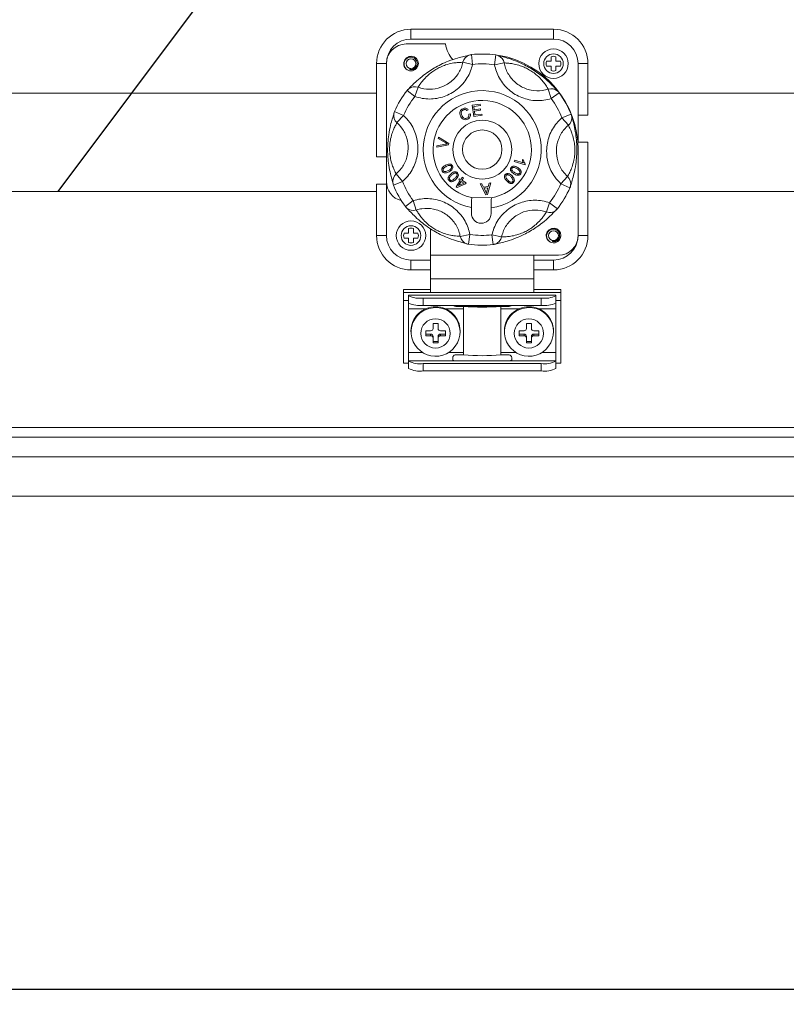
# Model space of a CAD drawing. Extents: x 912 to 1234, y -118 to 203.
# Drawn here: x 1018 to 1060, y -114 to -60 of the extents above; entities that cross this region are included whole.
import ezdxf

# ---------------------------------------------------------------- set-up
doc = ezdxf.new("R2010")
doc.units = 0
doc.header["$MEASUREMENT"] = 0
doc.linetypes.add('SLD-Continua', pattern=[0])
doc.layers.get('0').update_dxf_attribs({"linetype": 'CONTINUOUS'})
doc.layers.get('DEFPOINTS').update_dxf_attribs({"linetype": 'CONTINUOUS'})
doc.layers.add('COTES', color=2, linetype='CONTINUOUS')
doc.layers.add('DIBUJO_INTERIOR', color=4, linetype='CONTINUOUS')
doc.styles.add('ROMANS', font='arial.ttf')
doc.dimstyles.get("Standard").update_dxf_attribs({"dimtxt": 4.5, "dimasz": 5, "dimexe": 0.18, "dimexo": 0.0625, "dimgap": 1, "dimtad": 1, "dimdec": 1, "dimzin": 0, "dimdsep": 46, "dimtxsty": 'ROMANS', "dimcen": 1, "dimclrd": 256, "dimclre": 256, "dimclrt": 256, "dimadec": 0, "dimazin": 0, "dimtfac": 1, "dimtdec": 1, "dimtofl": 0, "dimtmove": 0, "dimatfit": 3, "dimfxl": 1, "dimtolj": 1, "dimtzin": 0, "dimarcsym": 0})

# ---------------------------------------------------------------- blocks, each defined once
blk = doc.blocks.new('*D55')
at = {"layer": 'COTES', "lineweight": -2}
for p, q in [((912.808, -96.513), (912.808, -113.836)), ((1083.136, -96.513), (1083.136, -113.836)), ((917.808, -113.656), (1078.136, -113.656))]:
    blk.add_line(p, q, dxfattribs=at)
at = {"layer": 'COTES'}
for points in [[(917.808, -112.822), (917.808, -114.489), (912.808, -113.656)], [(1078.136, -112.822), (1078.136, -114.489), (1083.136, -113.656)]]:
    blk.add_solid(points, dxfattribs=at)
at = {"layer": 'DEFPOINTS', "color": 0}
for p in [(912.808, -96.45), (1083.136, -96.45), (1083.136, -113.656)]:
    blk.add_point(p, dxfattribs=at)
at = {"layer": 'COTES', "insert": (997.972, -110.357), "char_height": 4.5, "attachment_point": 5, "style": 'ROMANS'}
blk.add_mtext('\\A1;630', dxfattribs=at)

msp = doc.modelspace()

# ---------------------------------------------------------------- linework, layer by layer
at = {"color": 0, "linetype": 'SLD-Continua', "lineweight": 15}
for p, q in [((1073.032, -82.785), (1007.962, -82.785)), ((1075.462, -83.325), (1002.022, -83.325)), ((1002.022, -84.405), (1075.462, -84.405)), ((1079.917, -86.565), (916.73, -86.565))]:
    msp.add_line(p, q, dxfattribs=at)
at = {"layer": 'DIBUJO_INTERIOR', "color": 0}
msp.add_line((1019.979, -69.825), (1059.312, -17.248), dxfattribs=at)
at = {"layer": 'DIBUJO_INTERIOR', "color": 0, "linetype": 'SLD-Continua', "lineweight": 15}
for p, q in [((1039.366, -60.904), (1047.196, -60.904)), ((1039.366, -60.904), (1039.366, -61.444)), ((1047.196, -60.904), (1047.196, -61.444)), ((1047.196, -61.444), (1039.366, -61.444)), ((1041.256, -61.714), (1039.096, -61.714)), ((1042.221, -62.719), (1042.747, -62.835)), ((1042.685, -62.298), (1042.747, -62.835)), ((1044.036, -62.319), (1043.958, -62.853)), ((1044.488, -62.753), (1043.958, -62.853)), ((1047.061, -62.659), (1046.815, -62.659)), ((1047.061, -62.412), (1047.061, -62.659)), ((1047.331, -62.659), (1047.331, -62.412)), ((1047.578, -62.659), (1047.331, -62.659)), ((1037.476, -62.794), (1038.016, -62.794)), ((1037.476, -67.924), (1037.476, -62.794)), ((1038.016, -62.794), (1038.016, -69.274)), ((1046.815, -62.929), (1047.061, -62.929)), ((1047.061, -62.929), (1047.061, -63.176)), ((1047.331, -63.176), (1047.331, -62.929)), ((1047.331, -62.929), (1047.578, -62.929)), ((1049.086, -62.794), (1048.546, -62.794)), ((1048.546, -65.629), (1048.546, -62.794)), ((1049.086, -62.794), (1049.086, -65.629)), ((1039.579, -64.6), (1039.155, -64.265)), ((1039.579, -64.6), (1039.757, -64.092)), ((1046.908, -64.2), (1047.071, -64.714)), ((1037.476, -64.425), (948.646, -64.425)), ((1047.504, -64.392), (1047.071, -64.714)), ((1066.62, -64.425), (1049.086, -64.425)), ((1038.957, -65.64), (1038.462, -65.425)), ((1042.507, -65.325), (1042.443, -65.377)), ((1042.726, -65.084), (1043.17, -65.023)), ((1042.81, -65.698), (1042.726, -65.084)), ((1043.18, -65.095), (1042.817, -65.145)), ((1042.817, -65.145), (1042.843, -65.333)), ((1042.843, -65.333), (1043.183, -65.287)), ((1043.192, -65.359), (1042.853, -65.405)), ((1042.853, -65.405), (1042.881, -65.615)), ((1043.17, -65.023), (1043.18, -65.095)), ((1043.183, -65.287), (1043.192, -65.359)), ((1038.957, -65.64), (1038.594, -66.037)), ((1042.544, -65.564), (1042.627, -65.546)), ((1043.269, -65.635), (1042.81, -65.698)), ((1042.881, -65.615), (1043.259, -65.563)), ((1043.259, -65.563), (1043.269, -65.635)), ((1048.162, -65.572), (1047.66, -65.772)), ((1048.012, -66.181), (1047.66, -65.772)), ((1048.546, -65.629), (1048.546, -67.114)), ((1049.086, -65.629), (1048.546, -65.629)), ((1040.859, -66.916), (1040.873, -66.834)), ((1041.276, -67.155), (1040.859, -66.916)), ((1040.873, -66.834), (1041.445, -67.174)), ((1041.431, -67.257), (1040.781, -67.393)), ((1040.781, -67.393), (1040.795, -67.306)), ((1040.795, -67.306), (1041.266, -67.22)), ((1041.445, -67.174), (1041.431, -67.257)), ((1048.546, -67.114), (1049.086, -67.114)), ((1048.546, -72.244), (1048.546, -67.519)), ((1049.086, -67.114), (1049.086, -72.244)), ((1038.016, -67.924), (1037.476, -67.924)), ((1045.043, -68.165), (1045.066, -68.093)), ((1045.633, -68.353), (1045.043, -68.165)), ((1045.066, -68.093), (1045.525, -68.239)), ((1045.484, -68.067), (1045.554, -68.09)), ((1045.647, -68.306), (1045.633, -68.353)), ((1038.902, -69.265), (1038.551, -68.857)), ((1041.848, -69.562), (1042.062, -69.224)), ((1041.992, -69.179), (1042.029, -69.12)), ((1042.062, -69.224), (1041.992, -69.179)), ((1042.029, -69.12), (1042.1, -69.165)), ((1042.1, -69.165), (1042.179, -69.04)), ((1042.243, -69.081), (1042.164, -69.206)), ((1042.164, -69.206), (1042.39, -69.349)), ((1042.179, -69.04), (1042.243, -69.081)), ((1047.969, -69), (1047.605, -69.398)), ((1037.476, -72.244), (1037.476, -69.409)), ((1037.476, -69.409), (1038.016, -69.409)), ((1038.016, -69.409), (1038.016, -69.274)), ((1038.016, -69.409), (1038.016, -72.244)), ((1038.902, -69.265), (1038.401, -69.465)), ((1041.9, -69.595), (1041.848, -69.562)), ((1042.353, -69.408), (1041.9, -69.595)), ((1042.127, -69.264), (1041.977, -69.5)), ((1041.977, -69.5), (1042.29, -69.368)), ((1042.29, -69.368), (1042.127, -69.264)), ((1042.39, -69.349), (1042.353, -69.408)), ((1043.17, -69.406), (1043.262, -69.397)), ((1043.479, -69.996), (1043.17, -69.406)), ((1043.262, -69.397), (1043.352, -69.577)), ((1043.352, -69.577), (1043.608, -69.552)), ((1043.591, -69.62), (1043.383, -69.64)), ((1043.383, -69.64), (1043.463, -69.804)), ((1043.541, -69.807), (1043.591, -69.62)), ((1043.744, -69.352), (1043.567, -69.988)), ((1043.608, -69.552), (1043.658, -69.36)), ((1043.658, -69.36), (1043.744, -69.352)), ((1048.1, -69.613), (1047.605, -69.398)), ((948.646, -69.825), (1037.476, -69.825)), ((1039.492, -70.324), (1039.058, -70.645)), ((1039.492, -70.324), (1039.655, -70.838)), ((1043.781, -70.172), (1042.701, -70.156)), ((1043.567, -69.988), (1043.479, -69.996)), ((1049.086, -69.825), (1066.62, -69.825)), ((1042.693, -70.705), (1042.688, -71.02)), ((1043.768, -71.037), (1043.773, -70.721)), ((1046.983, -70.438), (1046.805, -70.946)), ((1047.407, -70.772), (1046.983, -70.438)), ((1039.231, -71.862), (1039.231, -72.109)), ((1039.501, -72.109), (1039.501, -71.862)), ((1040.446, -71.875), (1040.446, -73.324)), ((1038.016, -72.244), (1037.476, -72.244)), ((1039.231, -72.109), (1038.985, -72.109)), ((1038.985, -72.379), (1039.231, -72.379)), ((1039.231, -72.379), (1039.231, -72.626)), ((1039.748, -72.109), (1039.501, -72.109)), ((1039.501, -72.626), (1039.501, -72.379)), ((1039.501, -72.379), (1039.748, -72.379)), ((1042.604, -72.185), (1042.075, -72.285)), ((1042.604, -72.185), (1042.527, -72.719)), ((1044.342, -72.319), (1043.816, -72.203)), ((1043.816, -72.203), (1043.877, -72.739)), ((1049.086, -72.244), (1048.546, -72.244)), ((1040.446, -73.324), (1046.116, -73.324)), ((1040.446, -73.324), (1040.446, -74.624)), ((1046.116, -73.324), (1047.466, -73.324)), ((1046.116, -73.324), (1046.116, -74.624)), ((1039.366, -73.594), (1039.366, -74.134)), ((1039.366, -73.594), (1040.446, -73.594)), ((1046.116, -73.594), (1047.196, -73.594)), ((1047.196, -74.134), (1047.196, -73.594)), ((1040.446, -74.134), (1039.366, -74.134)), ((1046.116, -74.624), (1040.446, -74.624)), ((1040.446, -74.624), (1040.446, -75.369)), ((1047.196, -74.134), (1046.116, -74.134)), ((1046.116, -74.624), (1046.116, -75.369)), ((1040.446, -75.214), (1038.961, -75.214)), ((1038.961, -75.214), (1038.961, -75.375)), ((1038.961, -75.375), (1038.961, -75.803)), ((1040.446, -75.375), (1038.961, -75.375)), ((1041.665, -75.517), (1039.231, -75.517)), ((1039.231, -75.517), (1039.231, -75.527)), ((1041.823, -75.527), (1039.231, -75.527)), ((1039.231, -75.527), (1039.231, -75.549)), ((1039.231, -75.949), (1039.231, -75.549)), ((1046.521, -75.678), (1040.041, -75.678)), ((1040.041, -75.678), (1040.041, -76.077)), ((1046.116, -75.369), (1040.446, -75.369)), ((1040.446, -75.369), (1040.446, -75.375)), ((1044.739, -75.527), (1041.823, -75.527)), ((1047.331, -75.527), (1044.739, -75.527)), ((1047.331, -75.517), (1044.896, -75.517)), ((1047.601, -75.214), (1046.116, -75.214)), ((1046.116, -75.369), (1046.116, -75.375)), ((1047.601, -75.375), (1046.116, -75.375)), ((1046.521, -76.077), (1046.521, -75.678)), ((1047.331, -75.517), (1047.331, -75.527)), ((1047.331, -75.527), (1047.331, -75.549)), ((1047.331, -75.549), (1047.331, -75.949)), ((1047.601, -75.214), (1047.601, -75.375)), ((1047.601, -75.375), (1047.601, -75.803)), ((1038.961, -75.803), (1038.961, -79.264)), ((1039.231, -75.803), (1038.961, -75.803)), ((1039.231, -76.263), (1039.231, -75.949)), ((1039.231, -78.662), (1039.231, -76.263)), ((1040.175, -76.263), (1039.231, -76.263)), ((1046.521, -76.077), (1040.041, -76.077)), ((1042.252, -76.263), (1041.258, -76.263)), ((1041.823, -76.077), (1041.823, -76.133)), ((1041.823, -76.133), (1044.739, -76.133)), ((1042.252, -78.799), (1042.252, -76.133)), ((1044.311, -76.133), (1042.252, -76.133)), ((1044.311, -78.799), (1044.311, -76.133)), ((1045.305, -76.263), (1044.311, -76.263)), ((1044.739, -76.133), (1044.739, -76.077)), ((1047.331, -76.263), (1046.388, -76.263)), ((1047.601, -75.803), (1047.331, -75.803)), ((1047.331, -76.263), (1047.331, -75.949)), ((1047.331, -78.662), (1047.331, -76.263)), ((1047.601, -75.803), (1047.601, -79.264)), ((1040.851, -77.079), (1040.581, -77.079)), ((1040.581, -77.079), (1040.581, -77.346)), ((1040.851, -77.346), (1040.851, -77.079)), ((1045.981, -77.079), (1045.711, -77.079)), ((1045.711, -77.079), (1045.711, -77.346)), ((1045.981, -77.346), (1045.981, -77.079)), ((1039.366, -77.484), (1039.366, -77.527)), ((1040.446, -77.479), (1040.176, -77.479)), ((1040.176, -77.479), (1040.176, -77.746)), ((1040.176, -77.66), (1040.446, -77.66)), ((1040.176, -77.746), (1040.446, -77.746)), ((1040.446, -77.66), (1040.446, -77.746)), ((1040.581, -77.793), (1040.581, -77.879)), ((1040.581, -77.879), (1040.581, -78.146)), ((1040.851, -77.793), (1040.851, -77.879)), ((1040.851, -78.146), (1040.851, -77.879)), ((1041.256, -77.479), (1040.986, -77.479)), ((1040.986, -77.66), (1040.986, -77.746)), ((1040.986, -77.66), (1041.256, -77.66)), ((1040.986, -77.746), (1041.256, -77.746)), ((1041.256, -77.746), (1041.256, -77.479)), ((1042.066, -77.527), (1042.066, -77.484)), ((1044.496, -77.484), (1044.496, -77.527)), ((1045.576, -77.479), (1045.306, -77.479)), ((1045.306, -77.479), (1045.306, -77.746)), ((1045.306, -77.66), (1045.576, -77.66)), ((1045.306, -77.746), (1045.576, -77.746)), ((1045.576, -77.66), (1045.576, -77.746)), ((1045.711, -77.793), (1045.711, -77.879)), ((1045.711, -77.879), (1045.711, -78.146)), ((1045.981, -77.793), (1045.981, -77.879)), ((1045.981, -78.146), (1045.981, -77.879)), ((1046.386, -77.479), (1046.116, -77.479)), ((1046.116, -77.66), (1046.116, -77.746)), ((1046.116, -77.66), (1046.386, -77.66)), ((1046.116, -77.746), (1046.386, -77.746)), ((1046.386, -77.746), (1046.386, -77.479)), ((1047.196, -77.527), (1047.196, -77.484)), ((1040.581, -78.06), (1040.851, -78.06)), ((1040.581, -78.146), (1040.851, -78.146)), ((1045.711, -78.06), (1045.981, -78.06)), ((1045.711, -78.146), (1045.981, -78.146)), ((1039.231, -79.126), (1039.231, -78.662)), ((1040.009, -78.662), (1039.231, -78.662)), ((1042.252, -78.662), (1041.424, -78.662)), ((1041.661, -78.976), (1041.661, -79.067)), ((1042.252, -78.799), (1041.823, -78.799)), ((1045.139, -78.662), (1044.311, -78.662)), ((1044.739, -78.799), (1044.311, -78.799)), ((1044.901, -79.067), (1044.901, -78.976)), ((1047.331, -78.662), (1046.554, -78.662)), ((1047.331, -79.126), (1047.331, -78.662)), ((1039.231, -79.264), (1038.961, -79.264)), ((1041.823, -79.126), (1039.231, -79.126)), ((1039.231, -79.148), (1039.231, -79.126)), ((1039.231, -79.547), (1039.231, -79.148)), ((1046.521, -79.276), (1040.041, -79.276)), ((1040.041, -79.276), (1040.041, -79.676)), ((1041.823, -79.126), (1044.739, -79.126)), ((1047.331, -79.126), (1044.739, -79.126)), ((1046.521, -79.676), (1046.521, -79.276)), ((1047.331, -79.148), (1047.331, -79.126)), ((1047.331, -79.148), (1047.331, -79.547)), ((1047.601, -79.264), (1047.331, -79.264)), ((1046.521, -79.676), (1040.041, -79.676))]:
    msp.add_line(p, q, dxfattribs=at)
at = {"layer": 'DIBUJO_INTERIOR', "color": 0, "linetype": 'SLD-Continua', "lineweight": 15, "flags": 128}
for points in [[(1040.034, -76.377), (1040.352, -76.243), (1040.716, -76.194)], [(1045.164, -76.377), (1045.482, -76.243), (1045.846, -76.194)]]:
    msp.add_lwpolyline(points, dxfattribs=at)
at = {"layer": 'DIBUJO_INTERIOR', "color": 0, "linetype": 'SLD-Continua', "lineweight": 15}
for centre, radius in [((1047.196, -62.794), 0.81), ((1039.366, -62.794), 0.27), ((1047.196, -62.794), 0.54), ((1043.281, -67.519), 1.62), ((1043.281, -67.519), 1.08), ((1039.366, -72.244), 0.81), ((1039.366, -72.244), 0.54), ((1047.196, -72.244), 0.27), ((1040.714, -77.62), 0.808), ((1045.844, -77.62), 0.808)]:
    msp.add_circle(centre, radius, dxfattribs=at)
for centre, radius, start, end in [((1039.366, -62.794), 1.89, 90, 180), ((1047.196, -62.794), 1.89, 0, 90), ((1039.366, -62.794), 1.35, 90, 180), ((1047.196, -62.794), 1.35, 0, 90), ((1039.096, -62.794), 1.08, 90, 180), ((1042.858, -61.472), 1.62, 188.59, 223.2166), ((1039.368, -62.788), 0.403, 359.1873, 257.0393), ((1042.746, -62.832), 0.538, 109.2919, 167.7948), ((1042.747, -62.835), 0.54, 96.5136, 109.2491), ((1043.281, -67.519), 5.254, 81.7438, 96.5136), ((1043.958, -62.853), 0.54, 69.0084, 81.7438), ((1043.959, -62.851), 0.538, 10.4626, 68.9655), ((1043.281, -67.519), 5.265, 0, 79.6601), ((1047.196, -62.794), 0.405, 160.5288, 199.4712), ((1047.196, -62.794), 0.405, 70.5288, 109.4712), ((1047.196, -62.794), 0.405, 340.5288, 19.4712), ((1039.366, -62.794), 0.405, 287.4576, 0), ((1043.281, -67.519), 4.715, 81.7438, 96.5136), ((1047.196, -62.794), 0.405, 250.5288, 289.4712), ((1043.281, -67.519), 5.254, 141.7438, 156.5136), ((1039.579, -64.6), 0.54, 129.0084, 141.7438), ((1039.577, -64.598), 0.537, 70.4493, 128.9789), ((1043.281, -67.519), 3.24, 278.7228, 259.5346), ((1047.072, -64.712), 0.538, 49.2919, 107.7948), ((1047.071, -64.714), 0.54, 36.5136, 49.2491), ((1043.281, -67.519), 4.715, 141.7438, 156.5136), ((1043.281, -67.519), 2.7, 280.6657, 257.5917), ((1043.281, -67.519), 4.715, 21.7438, 36.5136), ((1043.281, -67.519), 5.254, 21.7438, 36.5136), ((1038.957, -65.64), 0.54, 156.5136, 169.2491), ((1038.955, -65.639), 0.537, 169.2786, 227.8081), ((1047.663, -65.772), 0.538, 310.4626, 8.9655), ((1047.66, -65.772), 0.54, 9.0084, 21.7438), ((1038.9, -69.266), 0.537, 130.4493, 188.9789), ((1047.608, -69.399), 0.538, 349.2919, 47.7948), ((1039.096, -69.274), 1.08, 180, 256.1227), ((1038.902, -69.265), 0.54, 189.0084, 201.7438), ((1043.281, -67.519), 5.254, 201.7438, 216.5136), ((1043.281, -67.519), 4.715, 201.7438, 216.5136), ((1043.281, -67.519), 4.715, 321.7438, 336.5136), ((1043.281, -67.519), 5.254, 321.7438, 336.5136), ((1047.605, -69.398), 0.54, 336.5136, 349.2491), ((1039.492, -70.324), 0.54, 216.5136, 229.2491), ((1039.49, -70.326), 0.537, 229.2786, 287.8081), ((1046.985, -70.44), 0.538, 250.4626, 308.9655), ((1046.983, -70.438), 0.54, 309.0084, 321.7438), ((1043.228, -71.028), 0.54, 179.1287, 359.1287), ((1039.366, -72.244), 0.405, 70.5288, 109.4712), ((1047.198, -72.238), 0.403, 359.1873, 257.0393), ((1039.366, -72.244), 1.89, 180, 270), ((1039.366, -72.244), 1.35, 180, 270), ((1039.366, -72.244), 0.405, 160.5288, 199.4712), ((1039.366, -72.244), 0.405, 340.5288, 19.4712), ((1042.604, -72.187), 0.537, 190.4493, 248.9789), ((1043.281, -67.519), 4.715, 261.7438, 276.5136), ((1043.817, -72.206), 0.537, 289.2786, 347.8081), ((1047.196, -72.244), 1.89, 270, 0), ((1047.196, -72.244), 1.35, 270, 0), ((1047.196, -72.244), 0.405, 287.4576, 0), ((1047.466, -72.244), 1.08, 270, 0), ((1039.366, -72.244), 0.405, 250.5288, 289.4712), ((1042.604, -72.185), 0.54, 249.0084, 261.7438), ((1043.281, -67.519), 5.254, 261.7438, 276.5136), ((1043.816, -72.203), 0.54, 276.5136, 289.2491), ((1039.844, -74.307), 1.385, 243.7424, 278.195), ((1046.719, -74.307), 1.385, 261.805, 296.2576), ((1039.844, -74.707), 1.385, 243.7424, 278.195), ((1040.707, -77.492), 1.341, 89.6199, 179.6471), ((1040.725, -77.492), 1.341, 0.3529, 90.3801), ((1040.717, -77.555), 1.361, 56.7864, 90.0418), ((1043.281, -64.445), 11.733, 264.9679, 275.0321), ((1043.281, -66.753), 9.361, 264.939, 275.061), ((1045.837, -77.492), 1.341, 89.6199, 179.6471), ((1045.855, -77.492), 1.341, 0.3529, 90.3801), ((1045.847, -77.555), 1.361, 56.7864, 90.0418), ((1046.719, -74.707), 1.385, 261.805, 296.2576), ((1040.717, -77.533), 1.343, 120.5854, 56.2668), ((1045.847, -77.533), 1.343, 120.5854, 56.2668), ((1040.447, -77.345), 0.134, 269.6358, 359.6311), ((1040.986, -77.345), 0.134, 180.3689, 270.3642), ((1045.577, -77.345), 0.134, 269.6358, 359.6311), ((1046.116, -77.345), 0.134, 180.3689, 270.3642), ((1040.447, -77.794), 0.134, 0.3689, 90.3642), ((1040.447, -77.88), 0.134, 0.3689, 90.3642), ((1040.986, -77.794), 0.134, 89.6358, 179.6311), ((1040.986, -77.88), 0.134, 89.6358, 179.6311), ((1045.577, -77.794), 0.134, 0.3689, 90.3642), ((1045.577, -77.88), 0.134, 0.3689, 90.3642), ((1046.116, -77.794), 0.134, 89.6358, 179.6311), ((1046.116, -77.88), 0.134, 89.6358, 179.6311), ((1043.281, -67.111), 11.733, 264.9679, 275.0321), ((1039.844, -77.906), 1.385, 243.7424, 278.195), ((1046.719, -77.906), 1.385, 261.805, 296.2576), ((1039.844, -78.306), 1.385, 243.7424, 278.195), ((1046.719, -78.306), 1.385, 261.805, 296.2576)]:
    msp.add_arc(centre, radius, start, end, dxfattribs=at)
for points, knots in [([(1039.286, -63.095), (1039.321, -63.102), (1039.391, -63.117), (1039.497, -63.093), (1039.59, -63.038), (1039.662, -62.954), (1039.703, -62.849), (1039.706, -62.736), (1039.673, -62.626), (1039.605, -62.531), (1039.507, -62.464), (1039.392, -62.431), (1039.271, -62.438), (1039.158, -62.485), (1039.065, -62.567), (1039.002, -62.677), (1038.98, -62.802), (1039, -62.93), (1039.06, -63.046), (1039.157, -63.136), (1039.279, -63.189), (1039.395, -63.201), (1039.463, -63.186), (1039.488, -63.18)], [0, 0, 0, 0, 0.043312, 0.086623, 0.129911, 0.174475, 0.219743, 0.264997, 0.311209, 0.358434, 0.405652, 0.453522, 0.502704, 0.551883, 0.601421, 0.652559, 0.703698, 0.754911, 0.808007, 0.861103, 0.914152, 0.969046, 1, 1, 1, 1]), ([(1039.172, -64.249), (1039.197, -64.225), (1039.242, -64.182), (1039.39, -64.026), (1039.604, -63.815), (1039.91, -63.541), (1040.29, -63.257), (1040.65, -63.029), (1041.028, -62.826), (1041.485, -62.626), (1041.932, -62.479), (1042.31, -62.383), (1042.567, -62.328), (1042.637, -62.31), (1042.671, -62.302)], [0, 0, 0, 0, 0.099511, 0.181578, 0.263455, 0.361585, 0.429389, 0.481918, 0.534789, 0.599492, 0.694348, 0.785664, 0.89857, 1, 1, 1, 1]), ([(1039.757, -64.092), (1039.861, -64.122), (1040.167, -64.212), (1040.709, -64.205), (1041.324, -63.99), (1041.83, -63.575), (1042.114, -63.113), (1042.195, -62.813), (1042.221, -62.719)], [0, 0, 0, 0, 0.101738, 0.300931, 0.500052, 0.706983, 0.907446, 1, 1, 1, 1]), ([(1042.221, -62.719), (1042.193, -62.72), (1042.137, -62.723), (1041.94, -62.729), (1041.659, -62.762), (1041.339, -62.836), (1041.004, -62.965), (1040.731, -63.109), (1040.478, -63.279), (1040.22, -63.498), (1040.027, -63.712), (1039.896, -63.885), (1039.803, -64.025), (1039.774, -64.067), (1039.757, -64.092)], [0, 0, 0, 0, 0.117458, 0.237304, 0.327387, 0.414445, 0.469114, 0.512035, 0.555304, 0.614508, 0.707361, 0.790138, 0.874744, 1, 1, 1, 1]), ([(1044.135, -62.346), (1044.149, -62.35), (1044.193, -62.363), (1044.363, -62.403), (1044.65, -62.482), (1045.041, -62.611), (1045.476, -62.798), (1045.854, -62.995), (1046.219, -63.222), (1046.62, -63.517), (1046.972, -63.831), (1047.241, -64.106), (1047.384, -64.265), (1047.42, -64.304), (1047.427, -64.311)], [0, 0, 0, 0, 0.044433, 0.139685, 0.234716, 0.348611, 0.427308, 0.488277, 0.549642, 0.624739, 0.734835, 0.84082, 0.971866, 1, 1, 1, 1]), ([(1044.488, -62.753), (1044.51, -62.849), (1044.582, -63.151), (1044.852, -63.621), (1045.345, -64.051), (1045.953, -64.285), (1046.495, -64.308), (1046.804, -64.228), (1046.908, -64.2)], [0, 0, 0, 0, 0.092554, 0.293017, 0.499948, 0.699069, 0.898262, 1, 1, 1, 1]), ([(1046.908, -64.2), (1046.893, -64.177), (1046.862, -64.13), (1046.759, -63.962), (1046.59, -63.736), (1046.365, -63.495), (1046.086, -63.27), (1045.825, -63.106), (1045.552, -62.971), (1045.233, -62.857), (1044.951, -62.797), (1044.736, -62.77), (1044.568, -62.759), (1044.517, -62.756), (1044.488, -62.753)], [0, 0, 0, 0, 0.1174579, 0.2373045, 0.327387, 0.4144453, 0.4691137, 0.5120348, 0.5553035, 0.6145082, 0.7073611, 0.790138, 0.8747441, 1, 1, 1, 1]), ([(1039.771, -62.794), (1039.763, -62.834), (1039.746, -62.916), (1039.671, -63.02), (1039.566, -63.096), (1039.445, -63.13), (1039.349, -63.12), (1039.3, -63.1), (1039.286, -63.095)], [0, 0, 0, 0, 0.183545, 0.376053, 0.568537, 0.761671, 0.932216, 1, 1, 1, 1]), ([(1042.747, -62.835), (1042.714, -62.956), (1042.609, -63.342), (1042.244, -63.935), (1041.593, -64.468), (1040.803, -64.745), (1040.106, -64.754), (1039.712, -64.639), (1039.579, -64.6)], [0, 0, 0, 0, 0.092487, 0.292939, 0.499948, 0.699145, 0.898333, 1, 1, 1, 1]), ([(1047.071, -64.714), (1046.936, -64.749), (1046.54, -64.852), (1045.843, -64.821), (1045.061, -64.521), (1044.427, -63.968), (1044.08, -63.364), (1043.988, -62.976), (1043.958, -62.853)], [0, 0, 0, 0, 0.1016675, 0.3008552, 0.5000522, 0.7070605, 0.9075126, 1, 1, 1, 1]), ([(1042.085, -65.68), (1042.069, -65.638), (1042.035, -65.554), (1042.051, -65.424), (1042.118, -65.325), (1042.179, -65.289), (1042.209, -65.27)], [0, 0, 0, 0, 0.280439, 0.559463, 0.779571, 1, 1, 1, 1]), ([(1042.238, -65.334), (1042.209, -65.352), (1042.151, -65.388), (1042.109, -65.51), (1042.141, -65.592), (1042.161, -65.643)], [0, 0, 0, 0, 0.280372, 0.559605, 1, 1, 1, 1]), ([(1042.209, -65.27), (1042.238, -65.259), (1042.294, -65.236), (1042.382, -65.242), (1042.455, -65.274), (1042.489, -65.308), (1042.507, -65.325)], [0, 0, 0, 0, 0.280108, 0.559503, 0.7796, 1, 1, 1, 1]), ([(1042.443, -65.377), (1042.427, -65.362), (1042.397, -65.333), (1042.34, -65.311), (1042.284, -65.314), (1042.254, -65.327), (1042.238, -65.334)], [0, 0, 0, 0, 0.280517, 0.559566, 0.779529, 1, 1, 1, 1]), ([(1038.395, -69.443), (1038.387, -69.409), (1038.372, -69.348), (1038.311, -69.143), (1038.235, -68.851), (1038.151, -68.45), (1038.095, -67.979), (1038.078, -67.553), (1038.091, -67.124), (1038.146, -66.628), (1038.242, -66.167), (1038.347, -65.795), (1038.415, -65.587), (1038.43, -65.533), (1038.434, -65.52)], [0, 0, 0, 0, 0.106634, 0.1945755, 0.2823134, 0.3874677, 0.4601255, 0.516415, 0.5730704, 0.6424048, 0.7440511, 0.8419029, 0.9628914, 1, 1, 1, 1]), ([(1038.957, -65.64), (1039.075, -65.762), (1039.383, -66.081), (1039.679, -66.713), (1039.787, -67.498), (1039.639, -68.279), (1039.299, -68.887), (1039.003, -69.17), (1038.902, -69.265)], [0, 0, 0, 0, 0.1244674, 0.3246705, 0.5000909, 0.6992309, 0.8983616, 1, 1, 1, 1]), ([(1042.488, -65.844), (1042.444, -65.861), (1042.358, -65.896), (1042.227, -65.855), (1042.14, -65.774), (1042.103, -65.711), (1042.085, -65.68)], [0, 0, 0, 0, 0.279972, 0.558106, 0.77893, 1, 1, 1, 1]), ([(1042.161, -65.643), (1042.177, -65.672), (1042.21, -65.732), (1042.285, -65.796), (1042.375, -65.811), (1042.426, -65.793), (1042.451, -65.784)], [0, 0, 0, 0, 0.28116, 0.560444, 0.779949, 1, 1, 1, 1]), ([(1042.451, -65.784), (1042.472, -65.771), (1042.514, -65.745), (1042.548, -65.683), (1042.555, -65.62), (1042.548, -65.583), (1042.544, -65.564)], [0, 0, 0, 0, 0.279763, 0.558973, 0.779243, 1, 1, 1, 1]), ([(1042.627, -65.546), (1042.631, -65.579), (1042.64, -65.646), (1042.611, -65.737), (1042.556, -65.804), (1042.51, -65.83), (1042.488, -65.844)], [0, 0, 0, 0, 0.280278, 0.559543, 0.779608, 1, 1, 1, 1]), ([(1047.605, -69.398), (1047.487, -69.276), (1047.18, -68.957), (1046.883, -68.324), (1046.776, -67.54), (1046.923, -66.759), (1047.263, -66.151), (1047.56, -65.868), (1047.66, -65.772)], [0, 0, 0, 0, 0.124467, 0.324671, 0.500091, 0.699231, 0.898362, 1, 1, 1, 1]), ([(1048.168, -65.595), (1048.176, -65.629), (1048.191, -65.69), (1048.252, -65.895), (1048.328, -66.187), (1048.412, -66.588), (1048.468, -67.059), (1048.485, -67.485), (1048.472, -67.914), (1048.417, -68.41), (1048.321, -68.87), (1048.215, -69.246), (1048.134, -69.495), (1048.114, -69.565), (1048.105, -69.599)], [0, 0, 0, 0, 0.099511, 0.181578, 0.263455, 0.361585, 0.429389, 0.481918, 0.534789, 0.599492, 0.694348, 0.785664, 0.89857, 1, 1, 1, 1]), ([(1038.594, -66.037), (1038.581, -66.062), (1038.556, -66.112), (1038.462, -66.286), (1038.351, -66.546), (1038.255, -66.86), (1038.199, -67.214), (1038.187, -67.523), (1038.208, -67.826), (1038.269, -68.16), (1038.357, -68.434), (1038.442, -68.634), (1038.516, -68.785), (1038.538, -68.83), (1038.551, -68.857)], [0, 0, 0, 0, 0.1174579, 0.2373045, 0.327387, 0.4144453, 0.4691137, 0.5120348, 0.5553035, 0.6145082, 0.7073611, 0.790138, 0.8747441, 1, 1, 1, 1]), ([(1038.551, -68.857), (1038.629, -68.783), (1038.86, -68.563), (1039.126, -68.09), (1039.24, -67.482), (1039.157, -66.872), (1038.926, -66.38), (1038.686, -66.132), (1038.594, -66.037)], [0, 0, 0, 0, 0.101709, 0.300845, 0.499909, 0.675261, 0.875454, 1, 1, 1, 1]), ([(1048.012, -66.181), (1047.933, -66.255), (1047.702, -66.475), (1047.437, -66.948), (1047.322, -67.555), (1047.406, -68.166), (1047.637, -68.658), (1047.877, -68.905), (1047.969, -69)], [0, 0, 0, 0, 0.101709, 0.300845, 0.499909, 0.675261, 0.875454, 1, 1, 1, 1]), ([(1047.969, -69), (1047.981, -68.976), (1048.007, -68.926), (1048.101, -68.752), (1048.212, -68.492), (1048.308, -68.178), (1048.364, -67.823), (1048.375, -67.515), (1048.355, -67.211), (1048.294, -66.878), (1048.206, -66.604), (1048.121, -66.404), (1048.046, -66.253), (1048.025, -66.208), (1048.012, -66.181)], [0, 0, 0, 0, 0.117458, 0.237304, 0.327387, 0.414445, 0.469114, 0.512035, 0.555304, 0.614508, 0.707361, 0.790138, 0.874744, 1, 1, 1, 1]), ([(1041.266, -67.22), (1041.285, -67.217), (1041.32, -67.21), (1041.355, -67.206), (1041.371, -67.204)], [0, 0, 0, 0, 0.559995, 1, 1, 1, 1]), ([(1041.371, -67.204), (1041.353, -67.196), (1041.321, -67.18), (1041.29, -67.163), (1041.276, -67.155)], [0, 0, 0, 0, 0.559974, 1, 1, 1, 1]), ([(1045.525, -68.239), (1045.514, -68.208), (1045.493, -68.152), (1045.487, -68.093), (1045.484, -68.067)], [0, 0, 0, 0, 0.559698, 1, 1, 1, 1]), ([(1045.554, -68.09), (1045.563, -68.134), (1045.578, -68.214), (1045.626, -68.278), (1045.647, -68.306)], [0, 0, 0, 0, 0.560473, 1, 1, 1, 1]), ([(1041.085, -68.707), (1041.078, -68.69), (1041.063, -68.658), (1041.059, -68.604), (1041.073, -68.552), (1041.13, -68.461), (1041.208, -68.415), (1041.27, -68.378)], [0, 0, 0, 0, 0.125408, 0.250623, 0.375858, 0.501342, 1, 1, 1, 1]), ([(1041.461, -68.736), (1041.395, -68.768), (1041.314, -68.807), (1041.207, -68.802), (1041.156, -68.785), (1041.113, -68.752), (1041.094, -68.722), (1041.085, -68.707)], [0, 0, 0, 0, 0.498837, 0.624268, 0.749479, 0.874628, 1, 1, 1, 1]), ([(1041.307, -68.448), (1041.26, -68.473), (1041.202, -68.505), (1041.148, -68.564), (1041.132, -68.6), (1041.126, -68.641), (1041.136, -68.665), (1041.141, -68.678)], [0, 0, 0, 0, 0.5003381, 0.6255304, 0.7505628, 0.875299, 1, 1, 1, 1]), ([(1041.141, -68.678), (1041.146, -68.685), (1041.156, -68.701), (1041.182, -68.722), (1041.206, -68.727), (1041.22, -68.731)], [0, 0, 0, 0, 0.280544, 0.56082, 1, 1, 1, 1]), ([(1041.22, -68.731), (1041.26, -68.725), (1041.332, -68.716), (1041.395, -68.682), (1041.424, -68.667)], [0, 0, 0, 0, 0.557912, 1, 1, 1, 1]), ([(1041.27, -68.378), (1041.335, -68.347), (1041.417, -68.307), (1041.524, -68.312), (1041.575, -68.329), (1041.617, -68.363), (1041.636, -68.393), (1041.645, -68.408)], [0, 0, 0, 0, 0.498882, 0.624289, 0.74952, 0.87463, 1, 1, 1, 1]), ([(1041.59, -68.438), (1041.582, -68.427), (1041.567, -68.405), (1041.531, -68.388), (1041.491, -68.381), (1041.413, -68.393), (1041.354, -68.423), (1041.307, -68.448)], [0, 0, 0, 0, 0.124624, 0.249403, 0.37441, 0.499616, 1, 1, 1, 1]), ([(1041.424, -68.667), (1041.47, -68.641), (1041.528, -68.609), (1041.582, -68.551), (1041.598, -68.515), (1041.605, -68.475), (1041.595, -68.45), (1041.59, -68.438)], [0, 0, 0, 0, 0.500393, 0.625606, 0.750618, 0.875361, 1, 1, 1, 1]), ([(1041.655, -68.563), (1041.625, -68.603), (1041.573, -68.675), (1041.495, -68.717), (1041.461, -68.736)], [0, 0, 0, 0, 0.557724, 1, 1, 1, 1]), ([(1041.645, -68.408), (1041.657, -68.437), (1041.678, -68.488), (1041.662, -68.54), (1041.655, -68.563)], [0, 0, 0, 0, 0.559492, 1, 1, 1, 1]), ([(1045.02, -68.849), (1044.96, -68.808), (1044.886, -68.758), (1044.838, -68.663), (1044.827, -68.611), (1044.835, -68.557), (1044.852, -68.526), (1044.86, -68.511)], [0, 0, 0, 0, 0.4988329, 0.6242362, 0.7494694, 0.8746198, 1, 1, 1, 1]), ([(1044.86, -68.511), (1044.879, -68.487), (1044.912, -68.443), (1044.965, -68.431), (1044.989, -68.426)], [0, 0, 0, 0, 0.559478, 1, 1, 1, 1]), ([(1044.913, -68.544), (1044.907, -68.556), (1044.896, -68.58), (1044.899, -68.633), (1044.95, -68.713), (1045.016, -68.755), (1045.061, -68.783)], [0, 0, 0, 0, 0.124909, 0.250004, 0.498329, 1, 1, 1, 1]), ([(1045.192, -68.574), (1045.148, -68.546), (1045.081, -68.504), (1044.987, -68.493), (1044.937, -68.513), (1044.921, -68.534), (1044.913, -68.544)], [0, 0, 0, 0, 0.50162, 0.749921, 0.875001, 1, 1, 1, 1]), ([(1044.989, -68.426), (1045.038, -68.432), (1045.126, -68.441), (1045.2, -68.488), (1045.234, -68.508)], [0, 0, 0, 0, 0.557739, 1, 1, 1, 1]), ([(1045.347, -68.718), (1045.323, -68.686), (1045.28, -68.629), (1045.219, -68.591), (1045.192, -68.574)], [0, 0, 0, 0, 0.557893, 1, 1, 1, 1]), ([(1045.234, -68.508), (1045.293, -68.549), (1045.367, -68.599), (1045.416, -68.694), (1045.426, -68.746), (1045.419, -68.8), (1045.402, -68.831), (1045.393, -68.846)], [0, 0, 0, 0, 0.4988415, 0.6242693, 0.7495018, 0.8746056, 1, 1, 1, 1]), ([(1045.341, -68.812), (1045.348, -68.795), (1045.362, -68.764), (1045.352, -68.732), (1045.347, -68.718)], [0, 0, 0, 0, 0.5584755, 1, 1, 1, 1]), ([(1041.457, -69.225), (1041.446, -69.211), (1041.424, -69.183), (1041.406, -69.132), (1041.406, -69.078), (1041.437, -68.976), (1041.501, -68.912), (1041.551, -68.861)], [0, 0, 0, 0, 0.125417, 0.250647, 0.375896, 0.501377, 1, 1, 1, 1]), ([(1041.827, -69.156), (1041.772, -69.203), (1041.704, -69.263), (1041.6, -69.285), (1041.546, -69.282), (1041.496, -69.261), (1041.47, -69.237), (1041.457, -69.225)], [0, 0, 0, 0, 0.49884, 0.624259, 0.749518, 0.874623, 1, 1, 1, 1]), ([(1041.604, -68.918), (1041.566, -68.954), (1041.518, -69), (1041.481, -69.071), (1041.475, -69.11), (1041.48, -69.15), (1041.496, -69.172), (1041.504, -69.182)], [0, 0, 0, 0, 0.500336, 0.625519, 0.750558, 0.875315, 1, 1, 1, 1]), ([(1041.504, -69.182), (1041.511, -69.188), (1041.524, -69.201), (1041.555, -69.215), (1041.579, -69.214), (1041.594, -69.213)], [0, 0, 0, 0, 0.280599, 0.5609, 1, 1, 1, 1]), ([(1041.551, -68.861), (1041.606, -68.813), (1041.674, -68.754), (1041.778, -68.732), (1041.832, -68.735), (1041.882, -68.756), (1041.907, -68.78), (1041.92, -68.792)], [0, 0, 0, 0, 0.498869, 0.624272, 0.749508, 0.874623, 1, 1, 1, 1]), ([(1041.594, -69.213), (1041.631, -69.198), (1041.698, -69.17), (1041.75, -69.121), (1041.774, -69.099)], [0, 0, 0, 0, 0.55795, 1, 1, 1, 1]), ([(1041.874, -68.835), (1041.864, -68.827), (1041.844, -68.809), (1041.791, -68.799), (1041.701, -68.827), (1041.643, -68.881), (1041.604, -68.918)], [0, 0, 0, 0, 0.124924, 0.250001, 0.498371, 1, 1, 1, 1]), ([(1041.774, -69.099), (1041.812, -69.062), (1041.859, -69.017), (1041.896, -68.947), (1041.903, -68.907), (1041.898, -68.867), (1041.882, -68.846), (1041.874, -68.835)], [0, 0, 0, 0, 0.500357, 0.625572, 0.750581, 0.875399, 1, 1, 1, 1]), ([(1041.969, -68.939), (1041.951, -68.985), (1041.919, -69.068), (1041.855, -69.129), (1041.827, -69.156)], [0, 0, 0, 0, 0.557715, 1, 1, 1, 1]), ([(1041.92, -68.792), (1041.939, -68.817), (1041.972, -68.861), (1041.97, -68.915), (1041.969, -68.939)], [0, 0, 0, 0, 0.559444, 1, 1, 1, 1]), ([(1044.624, -69.242), (1044.578, -69.187), (1044.519, -69.119), (1044.497, -69.015), (1044.501, -68.962), (1044.522, -68.912), (1044.546, -68.887), (1044.559, -68.874)], [0, 0, 0, 0, 0.498822, 0.624238, 0.749505, 0.874622, 1, 1, 1, 1]), ([(1044.559, -68.874), (1044.583, -68.856), (1044.627, -68.822), (1044.681, -68.825), (1044.705, -68.826)], [0, 0, 0, 0, 0.559442, 1, 1, 1, 1]), ([(1044.601, -68.92), (1044.592, -68.93), (1044.575, -68.95), (1044.565, -69.003), (1044.592, -69.093), (1044.646, -69.151), (1044.681, -69.189)], [0, 0, 0, 0, 0.124939, 0.250007, 0.498383, 1, 1, 1, 1]), ([(1044.863, -69.022), (1044.827, -68.984), (1044.781, -68.936), (1044.712, -68.899), (1044.673, -68.892), (1044.633, -68.897), (1044.611, -68.912), (1044.601, -68.92)], [0, 0, 0, 0, 0.500331, 0.625534, 0.750586, 0.87539, 1, 1, 1, 1]), ([(1044.986, -69.337), (1044.972, -69.348), (1044.945, -69.37), (1044.894, -69.387), (1044.84, -69.387), (1044.739, -69.355), (1044.675, -69.292), (1044.624, -69.242)], [0, 0, 0, 0, 0.1254, 0.250589, 0.375841, 0.50131, 1, 1, 1, 1]), ([(1044.681, -69.189), (1044.718, -69.227), (1044.763, -69.275), (1044.833, -69.313), (1044.872, -69.319), (1044.912, -69.314), (1044.934, -69.298), (1044.944, -69.29)], [0, 0, 0, 0, 0.500339, 0.625535, 0.7505281, 0.8753081, 1, 1, 1, 1]), ([(1044.705, -68.826), (1044.751, -68.844), (1044.833, -68.876), (1044.893, -68.94), (1044.92, -68.969)], [0, 0, 0, 0, 0.557713, 1, 1, 1, 1]), ([(1044.975, -69.201), (1044.96, -69.164), (1044.933, -69.098), (1044.884, -69.045), (1044.863, -69.022)], [0, 0, 0, 0, 0.557933, 1, 1, 1, 1]), ([(1044.92, -68.969), (1044.967, -69.023), (1045.025, -69.092), (1045.047, -69.196), (1045.044, -69.249), (1045.023, -69.299), (1044.998, -69.324), (1044.986, -69.337)], [0, 0, 0, 0, 0.498849, 0.624282, 0.749494, 0.874625, 1, 1, 1, 1]), ([(1044.944, -69.29), (1044.956, -69.276), (1044.978, -69.25), (1044.976, -69.216), (1044.975, -69.201)], [0, 0, 0, 0, 0.558479, 1, 1, 1, 1]), ([(1045.393, -68.846), (1045.383, -68.86), (1045.362, -68.889), (1045.317, -68.919), (1045.266, -68.932), (1045.16, -68.928), (1045.082, -68.884), (1045.02, -68.849)], [0, 0, 0, 0, 0.125421, 0.250607, 0.375859, 0.50132, 1, 1, 1, 1]), ([(1045.061, -68.783), (1045.106, -68.81), (1045.162, -68.844), (1045.239, -68.862), (1045.279, -68.858), (1045.316, -68.843), (1045.332, -68.822), (1045.341, -68.812)], [0, 0, 0, 0, 0.500375, 0.625567, 0.750588, 0.875348, 1, 1, 1, 1]), ([(1039.492, -70.324), (1039.626, -70.289), (1040.023, -70.186), (1040.719, -70.216), (1041.501, -70.517), (1042.135, -71.07), (1042.483, -71.674), (1042.575, -72.062), (1042.604, -72.185)], [0, 0, 0, 0, 0.101667, 0.300855, 0.500052, 0.707061, 0.907513, 1, 1, 1, 1]), ([(1042.701, -70.156), (1042.701, -70.157), (1042.701, -70.161), (1042.7, -70.209), (1042.699, -70.32), (1042.696, -70.475), (1042.694, -70.612), (1042.693, -70.689), (1042.693, -70.705)], [0, 0, 0, 0, 0.09135, 0.302399, 0.513347, 0.726924, 0.944133, 1, 1, 1, 1]), ([(1043.463, -69.804), (1043.474, -69.827), (1043.494, -69.867), (1043.511, -69.909), (1043.519, -69.927)], [0, 0, 0, 0, 0.560013, 1, 1, 1, 1]), ([(1043.519, -69.927), (1043.522, -69.905), (1043.527, -69.864), (1043.536, -69.824), (1043.541, -69.807)], [0, 0, 0, 0, 0.559979, 1, 1, 1, 1]), ([(1043.773, -70.721), (1043.773, -70.687), (1043.775, -70.59), (1043.777, -70.439), (1043.779, -70.293), (1043.781, -70.209), (1043.781, -70.176), (1043.781, -70.173), (1043.781, -70.172)], [0, 0, 0, 0, 0.121036, 0.339864, 0.558595, 0.774863, 0.908686, 1, 1, 1, 1]), ([(1043.816, -72.203), (1043.849, -72.081), (1043.953, -71.696), (1044.319, -71.103), (1044.969, -70.57), (1045.76, -70.293), (1046.457, -70.284), (1046.851, -70.399), (1046.983, -70.438)], [0, 0, 0, 0, 0.0924874, 0.2929395, 0.4999478, 0.6991448, 0.8983325, 1, 1, 1, 1]), ([(1042.425, -72.691), (1042.412, -72.687), (1042.368, -72.675), (1042.2, -72.635), (1041.913, -72.555), (1041.522, -72.427), (1041.086, -72.24), (1040.709, -72.043), (1040.344, -71.816), (1039.942, -71.521), (1039.591, -71.207), (1039.321, -70.931), (1039.176, -70.769), (1039.137, -70.729), (1039.129, -70.72)], [0, 0, 0, 0, 0.041324, 0.135976, 0.230408, 0.343585, 0.421787, 0.482371, 0.543349, 0.617974, 0.727375, 0.832693, 0.962913, 1, 1, 1, 1]), ([(1042.075, -72.285), (1042.053, -72.189), (1041.981, -71.887), (1041.711, -71.417), (1041.218, -70.987), (1040.61, -70.753), (1040.068, -70.729), (1039.759, -70.81), (1039.655, -70.838)], [0, 0, 0, 0, 0.092554, 0.293017, 0.499948, 0.699069, 0.898262, 1, 1, 1, 1]), ([(1039.655, -70.838), (1039.67, -70.861), (1039.7, -70.908), (1039.804, -71.076), (1039.973, -71.302), (1040.197, -71.543), (1040.477, -71.768), (1040.738, -71.932), (1041.011, -72.067), (1041.33, -72.181), (1041.612, -72.241), (1041.827, -72.268), (1041.995, -72.278), (1042.045, -72.282), (1042.075, -72.285)], [0, 0, 0, 0, 0.117458, 0.237304, 0.327387, 0.414445, 0.469114, 0.512035, 0.555304, 0.614508, 0.707361, 0.790138, 0.874744, 1, 1, 1, 1]), ([(1047.391, -70.789), (1047.366, -70.813), (1047.32, -70.856), (1047.173, -71.011), (1046.958, -71.223), (1046.653, -71.496), (1046.273, -71.78), (1045.913, -72.008), (1045.534, -72.212), (1045.078, -72.412), (1044.631, -72.559), (1044.253, -72.655), (1043.996, -72.71), (1043.925, -72.728), (1043.892, -72.736)], [0, 0, 0, 0, 0.099511, 0.181578, 0.263455, 0.361585, 0.429389, 0.481918, 0.534789, 0.599492, 0.694348, 0.785664, 0.89857, 1, 1, 1, 1]), ([(1046.805, -70.946), (1046.702, -70.916), (1046.396, -70.826), (1045.854, -70.833), (1045.238, -71.048), (1044.732, -71.463), (1044.448, -71.924), (1044.368, -72.224), (1044.342, -72.319)], [0, 0, 0, 0, 0.101738, 0.300931, 0.500052, 0.706983, 0.907446, 1, 1, 1, 1]), ([(1044.342, -72.319), (1044.37, -72.318), (1044.426, -72.315), (1044.623, -72.309), (1044.904, -72.276), (1045.224, -72.202), (1045.559, -72.072), (1045.832, -71.928), (1046.085, -71.759), (1046.343, -71.54), (1046.536, -71.326), (1046.667, -71.153), (1046.76, -71.012), (1046.789, -70.971), (1046.805, -70.946)], [0, 0, 0, 0, 0.1174579, 0.2373045, 0.327387, 0.4144453, 0.4691137, 0.5120348, 0.5553035, 0.6145082, 0.7073611, 0.790138, 0.8747441, 1, 1, 1, 1]), ([(1047.116, -72.545), (1047.151, -72.552), (1047.221, -72.567), (1047.327, -72.543), (1047.42, -72.488), (1047.492, -72.404), (1047.533, -72.299), (1047.536, -72.186), (1047.503, -72.076), (1047.435, -71.981), (1047.337, -71.914), (1047.222, -71.881), (1047.101, -71.888), (1046.988, -71.935), (1046.895, -72.017), (1046.832, -72.127), (1046.81, -72.252), (1046.83, -72.38), (1046.89, -72.496), (1046.987, -72.586), (1047.109, -72.639), (1047.225, -72.651), (1047.293, -72.636), (1047.318, -72.63)], [0, 0, 0, 0, 0.043312, 0.086623, 0.129911, 0.174475, 0.219743, 0.264997, 0.311209, 0.358434, 0.405652, 0.453522, 0.502704, 0.551883, 0.601421, 0.652559, 0.703698, 0.754911, 0.808007, 0.861103, 0.914152, 0.969046, 1, 1, 1, 1]), ([(1047.601, -72.244), (1047.593, -72.284), (1047.576, -72.366), (1047.501, -72.47), (1047.396, -72.546), (1047.275, -72.58), (1047.179, -72.57), (1047.13, -72.55), (1047.116, -72.545)], [0, 0, 0, 0, 0.183545, 0.376053, 0.568537, 0.761671, 0.932216, 1, 1, 1, 1]), ([(1041.823, -75.527), (1041.805, -75.527), (1041.769, -75.527), (1041.72, -75.523), (1041.684, -75.519), (1041.667, -75.517), (1041.665, -75.517), (1041.665, -75.517)], [0, 0, 0, 0, 0.246745, 0.493501, 0.739816, 0.984432, 1, 1, 1, 1]), ([(1044.896, -75.518), (1044.895, -75.517), (1044.892, -75.517), (1044.868, -75.52), (1044.829, -75.524), (1044.783, -75.527), (1044.752, -75.527), (1044.739, -75.527)], [0, 0, 0, 0, 0.091073, 0.33792, 0.582228, 0.827606, 1, 1, 1, 1]), ([(1041.823, -76.133), (1041.806, -76.132), (1041.772, -76.129), (1041.727, -76.107), (1041.707, -76.087), (1041.698, -76.077)], [0, 0, 0, 0, 0.347269, 0.694554, 1, 1, 1, 1]), ([(1044.865, -76.077), (1044.865, -76.078), (1044.856, -76.092), (1044.825, -76.113), (1044.781, -76.131), (1044.751, -76.132), (1044.739, -76.133)], [0, 0, 0, 0, 0.02213, 0.404594, 0.7576, 1, 1, 1, 1]), ([(1041.661, -78.976), (1041.663, -78.953), (1041.666, -78.914), (1041.696, -78.859), (1041.737, -78.822), (1041.782, -78.802), (1041.811, -78.8), (1041.823, -78.799)], [0, 0, 0, 0, 0.29046, 0.489447, 0.689135, 0.873441, 1, 1, 1, 1]), ([(1044.739, -78.799), (1044.757, -78.8), (1044.791, -78.804), (1044.837, -78.83), (1044.871, -78.867), (1044.897, -78.919), (1044.9, -78.954), (1044.901, -78.976)], [0, 0, 0, 0, 0.180783, 0.361575, 0.542235, 0.727887, 1, 1, 1, 1]), ([(1041.823, -79.126), (1041.805, -79.126), (1041.769, -79.125), (1041.72, -79.12), (1041.684, -79.109), (1041.664, -79.091), (1041.662, -79.074), (1041.661, -79.067)], [0, 0, 0, 0, 0.2107528, 0.4215425, 0.6308411, 0.8345589, 1, 1, 1, 1]), ([(1044.901, -79.067), (1044.9, -79.076), (1044.897, -79.095), (1044.871, -79.112), (1044.833, -79.121), (1044.787, -79.125), (1044.754, -79.126), (1044.739, -79.126)], [0, 0, 0, 0, 0.209759, 0.419971, 0.621939, 0.826697, 1, 1, 1, 1])]:
    msp.add_open_spline(points, degree=3, knots=knots, dxfattribs=at)

# ---------------------------------------------------------------- dimensions: what is measured, and where the dimension line sits
at = {"layer": 'COTES', "color": 0}
dim = msp.add_linear_dim(base=(1083.136, -113.656), p1=(912.808, -96.45), p2=(1083.136, -96.45), text='630', dimstyle='Standard', dxfattribs=at)
dim.commit()
dim.dimension.update_dxf_attribs({"geometry": '*D55', "text_midpoint": (997.972, -110.357)})

doc.saveas('drawing.dxf')
